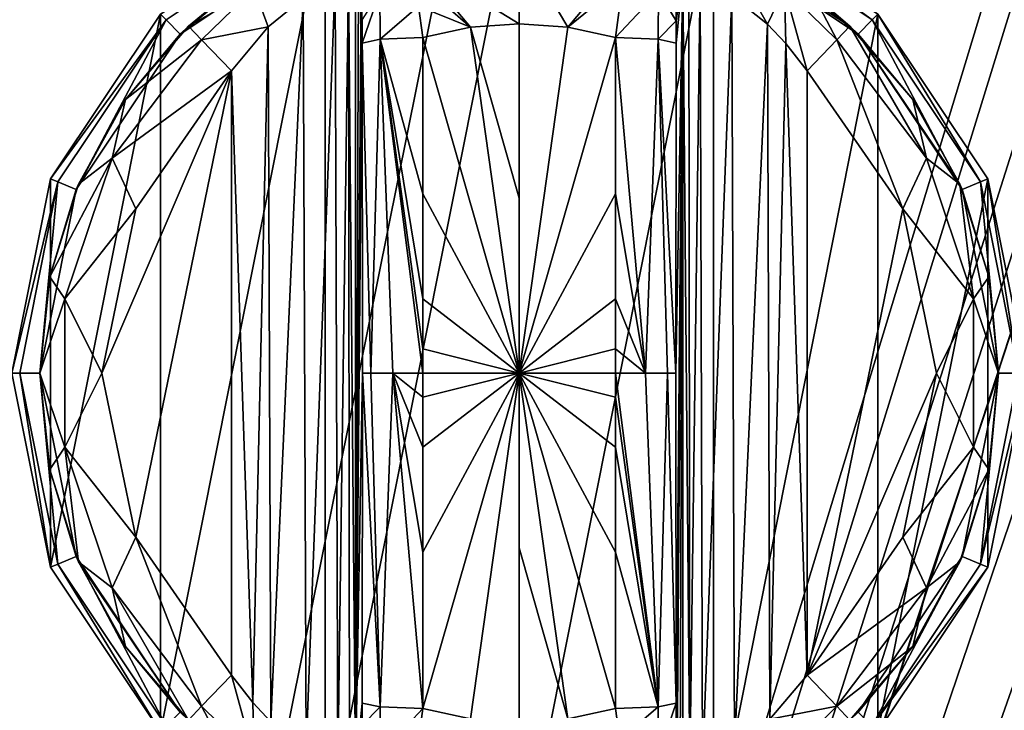
# Model space of a CAD drawing. Units: millimetres. Extents: x -400 to 400, y -900 to 100.
# Drawn here: x -364 to -317, y -507 to -473 of the extents above; entities that cross this region are included whole.
import ezdxf

# ---------------------------------------------------------------- set-up
doc = ezdxf.new("R2010")
doc.units = ezdxf.units.MM
doc.header["$LTSCALE"] = 52.148148
for name, color, linetype in [('147', 7, 'CONTINUOUS'), ('50', 7, 'CONTINUOUS'), ('780', 7, 'CONTINUOUS'), ('781', 7, 'CONTINUOUS'), ('782', 7, 'CONTINUOUS'), ('783', 7, 'CONTINUOUS'), ('784', 7, 'CONTINUOUS'), ('785', 7, 'CONTINUOUS'), ('786', 7, 'CONTINUOUS'), ('787', 7, 'CONTINUOUS'), ('788', 7, 'CONTINUOUS'), ('789', 7, 'CONTINUOUS'), ('790', 7, 'CONTINUOUS'), ('791', 7, 'CONTINUOUS'), ('792', 7, 'CONTINUOUS'), ('793', 7, 'CONTINUOUS'), ('794', 7, 'CONTINUOUS'), ('796', 7, 'CONTINUOUS'), ('797', 7, 'CONTINUOUS'), ('798', 7, 'CONTINUOUS'), ('800', 7, 'CONTINUOUS'), ('801', 7, 'CONTINUOUS'), ('802', 7, 'CONTINUOUS'), ('803', 7, 'CONTINUOUS'), ('805', 7, 'CONTINUOUS'), ('806', 7, 'CONTINUOUS'), ('807', 7, 'CONTINUOUS'), ('809', 7, 'CONTINUOUS'), ('810', 7, 'CONTINUOUS')]:
    doc.layers.add(name, color=color, linetype=linetype)

msp = doc.modelspace()

# ---------------------------------------------------------------- linework, layer by layer
at = {"layer": '147', "color": 253, "linetype": 'Continuous', "true_color": 0xa2afbf}
for points in [[(-257, -40, -43), (-398, -40, -43), (-398, -740, -43), (-257, -40, -43)], [(-257, -40, -43), (-398, -740, -43), (-257, -300, -43), (-257, -40, -43)], [(-255, -300, -43), (-398, -740, -43), (-257, -480, -43), (-255, -300, -43)], [(-398, -740, -43), (-255, -300, -43), (-257, -300, -43), (-398, -740, -43)], [(-398, -740, -43), (-257, -740, -43), (-257, -480, -43), (-398, -740, -43)]]:
    msp.add_3dface(points, dxfattribs=at)
at = {"layer": '50', "color": 253, "linetype": 'Continuous', "true_color": 0xa2afbf}
for points in [[(-398, -40, -649), (-340, -40, -649), (-399, -741, -649), (-398, -40, -649)], [(-399, -741, -649), (-340, -40, -649), (-340, -120, -649), (-399, -741, -649)], [(-399, -741, -649), (-340, -120, -649), (-314.5, -462.5, -649), (-399, -741, -649)], [(-52.5, -523, -649), (-399, -741, -649), (-52.5, -315, -649), (-52.5, -523, -649)], [(-52.5, -315, -649), (-399, -741, -649), (-294.992, -465.597, -649), (-52.5, -315, -649)], [(-399, -741, -649), (-314.5, -462.5, -649), (-314.008, -465.597, -649), (-399, -741, -649)], [(-294.992, -465.597, -649), (-399, -741, -649), (-296.415, -468.383, -649), (-294.992, -465.597, -649)], [(-312.585, -468.383, -649), (-399, -741, -649), (-314.008, -465.597, -649), (-312.585, -468.383, -649)], [(-296.415, -468.383, -649), (-399, -741, -649), (-298.628, -470.592, -649), (-296.415, -468.383, -649)], [(-310.372, -470.592, -649), (-399, -741, -649), (-312.585, -468.383, -649), (-310.372, -470.592, -649)], [(-298.628, -470.592, -649), (-399, -741, -649), (-301.414, -472.009, -649), (-298.628, -470.592, -649)], [(-307.586, -472.009, -649), (-399, -741, -649), (-310.372, -470.592, -649), (-307.586, -472.009, -649)], [(-301.414, -472.009, -649), (-399, -741, -649), (-304.5, -472.497, -649), (-301.414, -472.009, -649)], [(-304.5, -472.497, -649), (-399, -741, -649), (-307.586, -472.009, -649), (-304.5, -472.497, -649)]]:
    msp.add_3dface(points, dxfattribs=at)
at = {"layer": '780', "color": 18, "linetype": 'Continuous', "true_color": 0x0d0000}
for points in [[(-349.376, -467.865, -36.5), (-340, -466, -36.5), (-349.376, -513.135, -36.5), (-349.376, -467.865, -36.5)], [(-349.376, -513.135, -36.5), (-340, -466, -36.5), (-340, -515, -36.5), (-349.376, -513.135, -36.5)], [(-340, -515, -36.5), (-340, -466, -36.5), (-330.624, -467.865, -36.5), (-340, -515, -36.5)], [(-357.324, -473.176, -36.5), (-349.376, -467.865, -36.5), (-357.324, -507.824, -36.5), (-357.324, -473.176, -36.5)], [(-357.324, -507.824, -36.5), (-349.376, -467.865, -36.5), (-349.376, -513.135, -36.5), (-357.324, -507.824, -36.5)], [(-330.624, -513.135, -36.5), (-340, -515, -36.5), (-330.624, -467.865, -36.5), (-330.624, -513.135, -36.5)], [(-322.676, -473.176, -36.5), (-330.624, -513.135, -36.5), (-330.624, -467.865, -36.5), (-322.676, -473.176, -36.5)], [(-362.635, -481.124, -36.5), (-357.324, -473.176, -36.5), (-362.635, -499.876, -36.5), (-362.635, -481.124, -36.5)], [(-362.635, -499.876, -36.5), (-357.324, -473.176, -36.5), (-357.324, -507.824, -36.5), (-362.635, -499.876, -36.5)], [(-322.676, -507.824, -36.5), (-330.624, -513.135, -36.5), (-322.676, -473.176, -36.5), (-322.676, -507.824, -36.5)], [(-317.365, -481.124, -36.5), (-322.676, -507.824, -36.5), (-322.676, -473.176, -36.5), (-317.365, -481.124, -36.5)], [(-364.5, -490.5, -36.5), (-362.635, -481.124, -36.5), (-362.635, -499.876, -36.5), (-364.5, -490.5, -36.5)], [(-317.365, -499.876, -36.5), (-322.676, -507.824, -36.5), (-317.365, -481.124, -36.5), (-317.365, -499.876, -36.5)], [(-315.5, -490.5, -36.5), (-317.365, -499.876, -36.5), (-317.365, -481.124, -36.5), (-315.5, -490.5, -36.5)]]:
    msp.add_3dface(points, dxfattribs=at)
at = {"layer": '781', "color": 18, "linetype": 'Continuous', "true_color": 0x0d0000}
for points in [[(-349.229, -468.22, -25.5), (-357.324, -473.176, -36.5), (-357.052, -473.448, -25.5), (-349.229, -468.22, -25.5)], [(-357.324, -473.176, -36.5), (-362.635, -481.124, -36.5), (-357.052, -473.448, -25.5), (-357.324, -473.176, -36.5)], [(-357.052, -473.448, -25.5), (-362.635, -481.124, -36.5), (-362.28, -481.271, -25.5), (-357.052, -473.448, -25.5)], [(-362.635, -481.124, -36.5), (-364.5, -490.5, -36.5), (-362.28, -481.271, -25.5), (-362.635, -481.124, -36.5)], [(-362.28, -481.271, -25.5), (-364.5, -490.5, -36.5), (-364.116, -490.5, -25.5), (-362.28, -481.271, -25.5)], [(-364.5, -490.5, -36.5), (-362.635, -499.876, -36.5), (-364.116, -490.5, -25.5), (-364.5, -490.5, -36.5)], [(-364.116, -490.5, -25.5), (-362.635, -499.876, -36.5), (-362.28, -499.729, -25.5), (-364.116, -490.5, -25.5)], [(-362.635, -499.876, -36.5), (-357.324, -507.824, -36.5), (-362.28, -499.729, -25.5), (-362.635, -499.876, -36.5)], [(-362.28, -499.729, -25.5), (-357.324, -507.824, -36.5), (-357.052, -507.552, -25.5), (-362.28, -499.729, -25.5)]]:
    msp.add_3dface(points, dxfattribs=at)
at = {"layer": '782', "color": 18, "linetype": 'Continuous', "true_color": 0x0d0000}
for points in [[(-349.229, -468.22, -25.5), (-357.052, -473.448, -25.5), (-356.37, -474.13, -25.5), (-349.229, -468.22, -25.5)], [(-348.859, -469.112, -25.5), (-349.229, -468.22, -25.5), (-356.37, -474.13, -25.5), (-348.859, -469.112, -25.5)], [(-331.141, -469.112, -25.5), (-323.63, -474.13, -25.5), (-330.771, -468.22, -25.5), (-331.141, -469.112, -25.5)], [(-330.771, -468.22, -25.5), (-323.63, -474.13, -25.5), (-322.948, -473.448, -25.5), (-330.771, -468.22, -25.5)], [(-357.052, -473.448, -25.5), (-362.28, -481.271, -25.5), (-361.388, -481.641, -25.5), (-357.052, -473.448, -25.5)], [(-356.37, -474.13, -25.5), (-357.052, -473.448, -25.5), (-361.388, -481.641, -25.5), (-356.37, -474.13, -25.5)], [(-323.63, -474.13, -25.5), (-318.612, -481.641, -25.5), (-322.948, -473.448, -25.5), (-323.63, -474.13, -25.5)], [(-322.948, -473.448, -25.5), (-318.612, -481.641, -25.5), (-317.72, -481.271, -25.5), (-322.948, -473.448, -25.5)], [(-362.28, -481.271, -25.5), (-364.116, -490.5, -25.5), (-363.15, -490.5, -25.5), (-362.28, -481.271, -25.5)], [(-361.388, -481.641, -25.5), (-362.28, -481.271, -25.5), (-363.15, -490.5, -25.5), (-361.388, -481.641, -25.5)], [(-318.612, -481.641, -25.5), (-316.85, -490.5, -25.5), (-317.72, -481.271, -25.5), (-318.612, -481.641, -25.5)], [(-317.72, -481.271, -25.5), (-316.85, -490.5, -25.5), (-315.884, -490.5, -25.5), (-317.72, -481.271, -25.5)], [(-364.116, -490.5, -25.5), (-362.28, -499.729, -25.5), (-363.15, -490.5, -25.5), (-364.116, -490.5, -25.5)], [(-363.15, -490.5, -25.5), (-362.28, -499.729, -25.5), (-361.388, -499.359, -25.5), (-363.15, -490.5, -25.5)], [(-316.85, -490.5, -25.5), (-318.612, -499.359, -25.5), (-317.72, -499.729, -25.5), (-316.85, -490.5, -25.5)], [(-315.884, -490.5, -25.5), (-316.85, -490.5, -25.5), (-317.72, -499.729, -25.5), (-315.884, -490.5, -25.5)], [(-362.28, -499.729, -25.5), (-357.052, -507.552, -25.5), (-361.388, -499.359, -25.5), (-362.28, -499.729, -25.5)], [(-361.388, -499.359, -25.5), (-357.052, -507.552, -25.5), (-356.37, -506.87, -25.5), (-361.388, -499.359, -25.5)], [(-318.612, -499.359, -25.5), (-323.63, -506.87, -25.5), (-322.948, -507.552, -25.5), (-318.612, -499.359, -25.5)], [(-317.72, -499.729, -25.5), (-318.612, -499.359, -25.5), (-322.948, -507.552, -25.5), (-317.72, -499.729, -25.5)]]:
    msp.add_3dface(points, dxfattribs=at)
at = {"layer": '783', "color": 18, "linetype": 'Continuous', "true_color": 0x0d0000}
for points in [[(-348.859, -469.112, -25.5), (-356.37, -474.13, -25.5), (-353.457, -471.679, -25.126), (-348.859, -469.112, -25.5)], [(-353.457, -471.679, -25.126), (-356.37, -474.13, -25.5), (-355.968, -473.744, -25.395), (-353.457, -471.679, -25.126)], [(-355.968, -473.744, -25.395), (-356.37, -474.13, -25.5), (-359.01, -477.295, -25.395), (-355.968, -473.744, -25.395)], [(-356.37, -474.13, -25.5), (-361.388, -481.641, -25.5), (-359.01, -477.295, -25.395), (-356.37, -474.13, -25.5)], [(-359.01, -477.295, -25.395), (-361.388, -481.641, -25.5), (-361.276, -481.386, -25.395), (-359.01, -477.295, -25.395)], [(-361.388, -481.641, -25.5), (-363.15, -490.5, -25.5), (-362.674, -485.848, -25.395), (-361.388, -481.641, -25.5)], [(-361.276, -481.386, -25.395), (-361.388, -481.641, -25.5), (-362.674, -485.848, -25.395), (-361.276, -481.386, -25.395)], [(-362.674, -485.848, -25.395), (-363.15, -490.5, -25.5), (-363.146, -490.5, -25.395), (-362.674, -485.848, -25.395)], [(-363.15, -490.5, -25.5), (-361.388, -499.359, -25.5), (-363.146, -490.5, -25.395), (-363.15, -490.5, -25.5)], [(-363.146, -490.5, -25.395), (-361.388, -499.359, -25.5), (-362.674, -495.152, -25.395), (-363.146, -490.5, -25.395)], [(-362.674, -495.152, -25.395), (-361.388, -499.359, -25.5), (-361.276, -499.614, -25.395), (-362.674, -495.152, -25.395)], [(-361.388, -499.359, -25.5), (-356.37, -506.87, -25.5), (-361.276, -499.614, -25.395), (-361.388, -499.359, -25.5)], [(-361.276, -499.614, -25.395), (-356.37, -506.87, -25.5), (-359.01, -503.705, -25.395), (-361.276, -499.614, -25.395)], [(-359.01, -503.705, -25.395), (-356.37, -506.87, -25.5), (-355.968, -507.256, -25.395), (-359.01, -503.705, -25.395)]]:
    msp.add_3dface(points, dxfattribs=at)
at = {"layer": '784', "color": 18, "linetype": 'Continuous', "true_color": 0x0d0000}
for points in [[(-340, -469.834, 2.851), (-345.14, -470.48, 2.847), (-340, -473.638, 4.708), (-340, -469.834, 2.851)], [(-334.86, -470.485, 2.852), (-340, -469.834, 2.851), (-337.648, -473.803, 4.708), (-334.86, -470.485, 2.852)], [(-337.648, -473.803, 4.708), (-340, -469.834, 2.851), (-340, -473.638, 4.708), (-337.648, -473.803, 4.708)], [(-345.14, -470.48, 2.847), (-345.021, -471.47, 3.691), (-342.352, -473.803, 4.708), (-345.14, -470.48, 2.847)], [(-340, -473.638, 4.708), (-345.14, -470.48, 2.847), (-342.352, -473.803, 4.708), (-340, -473.638, 4.708)], [(-334.998, -471.623, 3.792), (-334.86, -470.485, 2.852), (-337.648, -473.803, 4.708), (-334.998, -471.623, 3.792)], [(-342.352, -473.803, 4.708), (-345.021, -471.47, 3.691), (-344.857, -472.789, 4.368), (-342.352, -473.803, 4.708)], [(-335.342, -474.294, 4.708), (-334.998, -471.623, 3.792), (-337.648, -473.803, 4.708), (-335.342, -474.294, 4.708)], [(-344.658, -474.294, 4.708), (-342.352, -473.803, 4.708), (-344.857, -472.789, 4.368), (-344.658, -474.294, 4.708)], [(-342.352, -507.197, 4.708), (-344.658, -506.706, 4.708), (-345.002, -509.377, 3.792), (-342.352, -507.197, 4.708)], [(-335.342, -506.706, 4.708), (-337.648, -507.197, 4.708), (-335.143, -508.211, 4.368), (-335.342, -506.706, 4.708)]]:
    msp.add_3dface(points, dxfattribs=at)
at = {"layer": '785', "color": 18, "linetype": 'Continuous', "true_color": 0x0d0000}
for points in [[(-342.352, -473.803, 4.708), (-344.658, -474.294, 4.708), (-340, -490.5, 5.5), (-342.352, -473.803, 4.708)], [(-340, -473.638, 4.708), (-342.352, -473.803, 4.708), (-340, -482.06, 5.302), (-340, -473.638, 4.708)], [(-340, -482.06, 5.302), (-342.352, -473.803, 4.708), (-340, -490.5, 5.5), (-340, -482.06, 5.302)], [(-340, -490.5, 5.5), (-344.658, -474.294, 4.708), (-344.649, -481.843, 5.232), (-340, -490.5, 5.5)], [(-344.646, -486.925, 5.405), (-340, -490.5, 5.5), (-344.649, -481.843, 5.232), (-344.646, -486.925, 5.405)], [(-344.646, -489.332, 5.436), (-340, -490.5, 5.5), (-344.646, -486.925, 5.405), (-344.646, -489.332, 5.436)], [(-344.646, -490.5, 5.44), (-340, -490.5, 5.5), (-344.646, -489.332, 5.436), (-344.646, -490.5, 5.44)], [(-344.658, -506.706, 4.708), (-342.352, -507.197, 4.708), (-340, -490.5, 5.5), (-344.658, -506.706, 4.708)], [(-344.658, -506.706, 4.708), (-340, -490.5, 5.5), (-344.649, -499.157, 5.232), (-344.658, -506.706, 4.708)], [(-344.649, -499.157, 5.232), (-340, -490.5, 5.5), (-344.646, -494.075, 5.405), (-344.649, -499.157, 5.232)], [(-344.646, -494.075, 5.405), (-340, -490.5, 5.5), (-344.646, -491.668, 5.436), (-344.646, -494.075, 5.405)], [(-344.646, -491.668, 5.436), (-340, -490.5, 5.5), (-344.646, -490.5, 5.44), (-344.646, -491.668, 5.436)], [(-342.352, -507.197, 4.708), (-340, -507.362, 4.708), (-340, -490.5, 5.5), (-342.352, -507.197, 4.708)], [(-340, -490.5, 5.5), (-340, -507.362, 4.708), (-340, -498.94, 5.302), (-340, -490.5, 5.5)]]:
    msp.add_3dface(points, dxfattribs=at)
at = {"layer": '786', "color": 18, "linetype": 'Continuous', "true_color": 0x0d0000}
for points in [[(-330.624, -467.865, -36.5), (-330.771, -468.22, -25.5), (-322.948, -473.448, -25.5), (-330.624, -467.865, -36.5)], [(-322.676, -473.176, -36.5), (-330.624, -467.865, -36.5), (-322.948, -473.448, -25.5), (-322.676, -473.176, -36.5)], [(-322.676, -473.176, -36.5), (-322.948, -473.448, -25.5), (-317.72, -481.271, -25.5), (-322.676, -473.176, -36.5)], [(-317.365, -481.124, -36.5), (-322.676, -473.176, -36.5), (-317.72, -481.271, -25.5), (-317.365, -481.124, -36.5)], [(-317.365, -481.124, -36.5), (-317.72, -481.271, -25.5), (-315.884, -490.5, -25.5), (-317.365, -481.124, -36.5)], [(-315.5, -490.5, -36.5), (-317.365, -481.124, -36.5), (-315.884, -490.5, -25.5), (-315.5, -490.5, -36.5)], [(-317.365, -499.876, -36.5), (-315.5, -490.5, -36.5), (-317.72, -499.729, -25.5), (-317.365, -499.876, -36.5)], [(-315.5, -490.5, -36.5), (-315.884, -490.5, -25.5), (-317.72, -499.729, -25.5), (-315.5, -490.5, -36.5)], [(-317.365, -499.876, -36.5), (-317.72, -499.729, -25.5), (-322.948, -507.552, -25.5), (-317.365, -499.876, -36.5)], [(-322.676, -507.824, -36.5), (-317.365, -499.876, -36.5), (-322.948, -507.552, -25.5), (-322.676, -507.824, -36.5)]]:
    msp.add_3dface(points, dxfattribs=at)
at = {"layer": '787', "color": 18, "linetype": 'Continuous', "true_color": 0x0d0000}
for points in [[(-323.63, -474.13, -25.5), (-331.141, -469.112, -25.5), (-324.032, -473.744, -25.395), (-323.63, -474.13, -25.5)], [(-324.032, -473.744, -25.395), (-331.141, -469.112, -25.5), (-325.81, -472.22, -25.261), (-324.032, -473.744, -25.395)], [(-320.99, -477.295, -25.395), (-323.63, -474.13, -25.5), (-324.032, -473.744, -25.395), (-320.99, -477.295, -25.395)], [(-318.612, -481.641, -25.5), (-323.63, -474.13, -25.5), (-318.724, -481.386, -25.395), (-318.612, -481.641, -25.5)], [(-318.724, -481.386, -25.395), (-323.63, -474.13, -25.5), (-320.99, -477.295, -25.395), (-318.724, -481.386, -25.395)], [(-317.326, -485.848, -25.395), (-318.612, -481.641, -25.5), (-318.724, -481.386, -25.395), (-317.326, -485.848, -25.395)], [(-316.85, -490.5, -25.5), (-318.612, -481.641, -25.5), (-316.854, -490.5, -25.395), (-316.85, -490.5, -25.5)], [(-316.854, -490.5, -25.395), (-318.612, -481.641, -25.5), (-317.326, -485.848, -25.395), (-316.854, -490.5, -25.395)], [(-318.612, -499.359, -25.5), (-316.85, -490.5, -25.5), (-317.326, -495.152, -25.395), (-318.612, -499.359, -25.5)], [(-317.326, -495.152, -25.395), (-316.85, -490.5, -25.5), (-316.854, -490.5, -25.395), (-317.326, -495.152, -25.395)], [(-318.724, -499.614, -25.395), (-318.612, -499.359, -25.5), (-317.326, -495.152, -25.395), (-318.724, -499.614, -25.395)], [(-323.63, -506.87, -25.5), (-318.612, -499.359, -25.5), (-320.99, -503.705, -25.395), (-323.63, -506.87, -25.5)], [(-320.99, -503.705, -25.395), (-318.612, -499.359, -25.5), (-318.724, -499.614, -25.395), (-320.99, -503.705, -25.395)], [(-324.032, -507.256, -25.395), (-323.63, -506.87, -25.5), (-320.99, -503.705, -25.395), (-324.032, -507.256, -25.395)]]:
    msp.add_3dface(points, dxfattribs=at)
at = {"layer": '788', "color": 18, "linetype": 'Continuous', "true_color": 0x0d0000}
for points in [[(-337.648, -473.803, 4.708), (-340, -473.638, 4.708), (-340, -490.5, 5.5), (-337.648, -473.803, 4.708)], [(-340, -473.638, 4.708), (-340, -482.06, 5.302), (-340, -490.5, 5.5), (-340, -473.638, 4.708)], [(-335.342, -474.294, 4.708), (-337.648, -473.803, 4.708), (-340, -490.5, 5.5), (-335.342, -474.294, 4.708)], [(-335.342, -474.294, 4.708), (-340, -490.5, 5.5), (-335.351, -481.843, 5.232), (-335.342, -474.294, 4.708)], [(-335.351, -481.843, 5.232), (-340, -490.5, 5.5), (-335.354, -486.925, 5.405), (-335.351, -481.843, 5.232)], [(-335.354, -486.925, 5.405), (-340, -490.5, 5.5), (-335.354, -489.332, 5.436), (-335.354, -486.925, 5.405)], [(-335.354, -489.332, 5.436), (-340, -490.5, 5.5), (-335.354, -490.5, 5.44), (-335.354, -489.332, 5.436)], [(-337.648, -507.197, 4.708), (-335.342, -506.706, 4.708), (-340, -490.5, 5.5), (-337.648, -507.197, 4.708)], [(-337.648, -507.197, 4.708), (-340, -490.5, 5.5), (-340, -498.94, 5.302), (-337.648, -507.197, 4.708)], [(-340, -490.5, 5.5), (-335.342, -506.706, 4.708), (-335.351, -499.157, 5.232), (-340, -490.5, 5.5)], [(-335.354, -490.5, 5.44), (-340, -490.5, 5.5), (-335.354, -491.668, 5.436), (-335.354, -490.5, 5.44)], [(-335.354, -491.668, 5.436), (-340, -490.5, 5.5), (-335.354, -494.075, 5.405), (-335.354, -491.668, 5.436)], [(-335.354, -494.075, 5.405), (-340, -490.5, 5.5), (-335.351, -499.157, 5.232), (-335.354, -494.075, 5.405)], [(-340, -507.362, 4.708), (-337.648, -507.197, 4.708), (-340, -498.94, 5.302), (-340, -507.362, 4.708)]]:
    msp.add_3dface(points, dxfattribs=at)
at = {"layer": '789', "color": 18, "linetype": 'Continuous', "true_color": 0x0d0000}
for points in [[(-321.48, -482.566, -22.5), (-326.1, -475.914, -22.5), (-326.1, -505.086, -22.5), (-321.48, -482.566, -22.5)], [(-319.852, -490.5, -22.5), (-321.48, -482.566, -22.5), (-326.1, -505.086, -22.5), (-319.852, -490.5, -22.5)], [(-321.48, -498.434, -22.5), (-319.852, -490.5, -22.5), (-326.1, -505.086, -22.5), (-321.48, -498.434, -22.5)]]:
    msp.add_3dface(points, dxfattribs=at)
at = {"layer": '790', "color": 18, "linetype": 'Continuous', "true_color": 0x0d0000}
for points in [[(-331.811, -471.296, -18.34), (-332.099, -471.276, -16.605), (-331.762, -509.691, -18.485), (-331.811, -471.296, -18.34)], [(-331.762, -509.691, -18.485), (-332.099, -471.276, -16.605), (-332.099, -509.724, -16.605), (-331.762, -509.691, -18.485)], [(-331.264, -471.477, -19.556), (-331.811, -471.296, -18.34), (-331.762, -509.691, -18.485), (-331.264, -471.477, -19.556)], [(-331.142, -509.474, -19.753), (-331.264, -471.477, -19.556), (-331.762, -509.691, -18.485), (-331.142, -509.474, -19.753)], [(-329.738, -472.277, -21.271), (-331.264, -471.477, -19.556), (-331.142, -509.474, -19.753), (-329.738, -472.277, -21.271)], [(-329.603, -508.633, -21.372), (-329.738, -472.277, -21.271), (-331.142, -509.474, -19.753), (-329.603, -508.633, -21.372)], [(-328.014, -473.658, -22.187), (-329.738, -472.277, -21.271), (-329.603, -508.633, -21.372), (-328.014, -473.658, -22.187)], [(-327.89, -507.221, -22.227), (-328.014, -473.658, -22.187), (-329.603, -508.633, -21.372), (-327.89, -507.221, -22.227)], [(-327.132, -474.588, -22.411), (-328.014, -473.658, -22.187), (-327.89, -507.221, -22.227), (-327.132, -474.588, -22.411)], [(-326.1, -505.086, -22.5), (-327.132, -474.588, -22.411), (-327.89, -507.221, -22.227), (-326.1, -505.086, -22.5)], [(-326.1, -505.086, -22.5), (-326.1, -475.914, -22.5), (-327.132, -474.588, -22.411), (-326.1, -505.086, -22.5)]]:
    msp.add_3dface(points, dxfattribs=at)
at = {"layer": '791', "color": 18, "linetype": 'Continuous', "true_color": 0x0d0000}
for points in [[(-332.42, -506.436, 1.774), (-332.099, -471.276, -16.605), (-332.432, -490.5, 2.493), (-332.42, -506.436, 1.774)], [(-332.432, -490.5, 2.493), (-332.099, -471.276, -16.605), (-332.42, -474.564, 1.774), (-332.432, -490.5, 2.493)], [(-332.099, -471.276, -16.605), (-332.42, -506.436, 1.774), (-332.414, -507.572, 1.452), (-332.099, -471.276, -16.605)], [(-332.42, -474.564, 1.774), (-332.099, -471.276, -16.605), (-332.415, -473.498, 1.486), (-332.42, -474.564, 1.774)], [(-332.415, -473.498, 1.486), (-332.099, -471.276, -16.605), (-332.404, -472.628, 0.876), (-332.415, -473.498, 1.486)], [(-332.403, -508.44, 0.806), (-332.099, -471.276, -16.605), (-332.414, -507.572, 1.452), (-332.403, -508.44, 0.806)], [(-332.388, -509.009, -0.074), (-332.099, -471.276, -16.605), (-332.403, -508.44, 0.806), (-332.388, -509.009, -0.074)], [(-332.37, -509.234, -1.108), (-332.099, -471.276, -16.605), (-332.388, -509.009, -0.074), (-332.37, -509.234, -1.108)], [(-332.234, -509.48, -8.88), (-332.099, -471.276, -16.605), (-332.37, -509.234, -1.108), (-332.234, -509.48, -8.88)], [(-332.099, -509.724, -16.605), (-332.099, -471.276, -16.605), (-332.234, -509.48, -8.88), (-332.099, -509.724, -16.605)]]:
    msp.add_3dface(points, dxfattribs=at)
at = {"layer": '792', "color": 18, "linetype": 'Continuous', "true_color": 0x0d0000}
for points in [[(-347.766, -471.52, -8.88), (-347.901, -471.276, -16.605), (-347.901, -509.724, -16.605), (-347.766, -471.52, -8.88)], [(-347.63, -471.766, -1.108), (-347.766, -471.52, -8.88), (-347.901, -509.724, -16.605), (-347.63, -471.766, -1.108)], [(-347.612, -471.991, -0.074), (-347.63, -471.766, -1.108), (-347.901, -509.724, -16.605), (-347.612, -471.991, -0.074)], [(-347.597, -472.56, 0.806), (-347.612, -471.991, -0.074), (-347.901, -509.724, -16.605), (-347.597, -472.56, 0.806)], [(-347.586, -473.428, 1.452), (-347.597, -472.56, 0.806), (-347.901, -509.724, -16.605), (-347.586, -473.428, 1.452)], [(-347.58, -474.564, 1.774), (-347.586, -473.428, 1.452), (-347.901, -509.724, -16.605), (-347.58, -474.564, 1.774)], [(-347.568, -490.5, 2.493), (-347.58, -474.564, 1.774), (-347.901, -509.724, -16.605), (-347.568, -490.5, 2.493)], [(-347.58, -506.436, 1.774), (-347.568, -490.5, 2.493), (-347.901, -509.724, -16.605), (-347.58, -506.436, 1.774)], [(-347.585, -507.502, 1.486), (-347.58, -506.436, 1.774), (-347.901, -509.724, -16.605), (-347.585, -507.502, 1.486)]]:
    msp.add_3dface(points, dxfattribs=at)
at = {"layer": '793', "color": 18, "linetype": 'Continuous', "true_color": 0x0d0000}
for points in [[(-350.435, -472.392, -21.398), (-350.294, -508.702, -21.296), (-348.884, -471.537, -19.793), (-350.435, -472.392, -21.398)], [(-350.294, -508.702, -21.296), (-348.765, -509.512, -19.604), (-348.884, -471.537, -19.793), (-350.294, -508.702, -21.296)], [(-348.884, -471.537, -19.793), (-348.765, -509.512, -19.604), (-348.244, -471.311, -18.504), (-348.884, -471.537, -19.793)], [(-348.765, -509.512, -19.604), (-348.201, -509.701, -18.375), (-348.244, -471.311, -18.504), (-348.765, -509.512, -19.604)], [(-347.901, -509.724, -16.605), (-347.901, -471.276, -16.605), (-348.244, -471.311, -18.504), (-347.901, -509.724, -16.605)], [(-348.201, -509.701, -18.375), (-347.901, -509.724, -16.605), (-348.244, -471.311, -18.504), (-348.201, -509.701, -18.375)], [(-352.12, -473.789, -22.23), (-351.989, -507.339, -22.188), (-350.435, -472.392, -21.398), (-352.12, -473.789, -22.23)], [(-351.989, -507.339, -22.188), (-350.294, -508.702, -21.296), (-350.435, -472.392, -21.398), (-351.989, -507.339, -22.188)], [(-353.9, -475.914, -22.5), (-352.863, -506.418, -22.41), (-352.12, -473.789, -22.23), (-353.9, -475.914, -22.5)], [(-352.863, -506.418, -22.41), (-351.989, -507.339, -22.188), (-352.12, -473.789, -22.23), (-352.863, -506.418, -22.41)], [(-353.9, -505.086, -22.5), (-352.863, -506.418, -22.41), (-353.9, -475.914, -22.5), (-353.9, -505.086, -22.5)]]:
    msp.add_3dface(points, dxfattribs=at)
at = {"layer": '794', "color": 18, "linetype": 'Continuous', "true_color": 0x0d0000}
for points in [[(-358.52, -498.434, -22.5), (-353.9, -475.914, -22.5), (-360.148, -490.5, -22.5), (-358.52, -498.434, -22.5)], [(-360.148, -490.5, -22.5), (-353.9, -475.914, -22.5), (-358.52, -482.566, -22.5), (-360.148, -490.5, -22.5)], [(-353.9, -505.086, -22.5), (-353.9, -475.914, -22.5), (-358.52, -498.434, -22.5), (-353.9, -505.086, -22.5)]]:
    msp.add_3dface(points, dxfattribs=at)
at = {"layer": '796', "color": 18, "linetype": 'Continuous', "true_color": 0x0d0000}
for points in [[(-347.58, -506.436, 1.774), (-347.585, -507.502, 1.486), (-346.711, -506.623, 3.826), (-347.58, -506.436, 1.774)], [(-346.711, -506.623, 3.826), (-347.585, -507.502, 1.486), (-346.724, -508.919, 3.059), (-346.711, -506.623, 3.826)], [(-344.658, -506.706, 4.708), (-346.711, -506.623, 3.826), (-346.724, -508.919, 3.059), (-344.658, -506.706, 4.708)], [(-345.002, -509.377, 3.792), (-344.658, -506.706, 4.708), (-346.724, -508.919, 3.059), (-345.002, -509.377, 3.792)]]:
    msp.add_3dface(points, dxfattribs=at)
at = {"layer": '797', "color": 18, "linetype": 'Continuous', "true_color": 0x0d0000}
for points in [[(-346.711, -474.377, 3.826), (-347.58, -474.564, 1.774), (-347.162, -490.5, 3.949), (-346.711, -474.377, 3.826)], [(-346.098, -490.5, 5.022), (-346.711, -474.377, 3.826), (-347.162, -490.5, 3.949), (-346.098, -490.5, 5.022)], [(-344.649, -481.843, 5.232), (-344.658, -474.294, 4.708), (-346.711, -474.377, 3.826), (-344.649, -481.843, 5.232)], [(-344.646, -490.5, 5.44), (-344.646, -489.332, 5.436), (-346.711, -474.377, 3.826), (-344.646, -490.5, 5.44)], [(-344.646, -490.5, 5.44), (-346.711, -474.377, 3.826), (-346.098, -490.5, 5.022), (-344.646, -490.5, 5.44)], [(-344.646, -489.332, 5.436), (-344.646, -486.925, 5.405), (-346.711, -474.377, 3.826), (-344.646, -489.332, 5.436)], [(-344.646, -486.925, 5.405), (-344.649, -481.843, 5.232), (-346.711, -474.377, 3.826), (-344.646, -486.925, 5.405)], [(-347.58, -474.564, 1.774), (-347.568, -490.5, 2.493), (-347.162, -490.5, 3.949), (-347.58, -474.564, 1.774)], [(-347.568, -490.5, 2.493), (-347.58, -506.436, 1.774), (-346.711, -506.623, 3.826), (-347.568, -490.5, 2.493)], [(-347.162, -490.5, 3.949), (-347.568, -490.5, 2.493), (-346.711, -506.623, 3.826), (-347.162, -490.5, 3.949)], [(-346.098, -490.5, 5.022), (-347.162, -490.5, 3.949), (-346.711, -506.623, 3.826), (-346.098, -490.5, 5.022)], [(-344.658, -506.706, 4.708), (-346.098, -490.5, 5.022), (-346.711, -506.623, 3.826), (-344.658, -506.706, 4.708)], [(-344.658, -506.706, 4.708), (-344.649, -499.157, 5.232), (-346.098, -490.5, 5.022), (-344.658, -506.706, 4.708)], [(-344.649, -499.157, 5.232), (-344.646, -494.075, 5.405), (-346.098, -490.5, 5.022), (-344.649, -499.157, 5.232)], [(-344.646, -494.075, 5.405), (-344.646, -491.668, 5.436), (-346.098, -490.5, 5.022), (-344.646, -494.075, 5.405)], [(-344.646, -491.668, 5.436), (-344.646, -490.5, 5.44), (-346.098, -490.5, 5.022), (-344.646, -491.668, 5.436)]]:
    msp.add_3dface(points, dxfattribs=at)
at = {"layer": '798', "color": 18, "linetype": 'Continuous', "true_color": 0x0d0000}
for points in [[(-347.586, -473.428, 1.452), (-347.58, -474.564, 1.774), (-346.724, -472.08, 3.059), (-347.586, -473.428, 1.452)], [(-347.58, -474.564, 1.774), (-346.711, -474.377, 3.826), (-346.724, -472.08, 3.059), (-347.58, -474.564, 1.774)], [(-346.711, -474.377, 3.826), (-344.857, -472.789, 4.368), (-346.724, -472.08, 3.059), (-346.711, -474.377, 3.826)], [(-344.658, -474.294, 4.708), (-344.857, -472.789, 4.368), (-346.711, -474.377, 3.826), (-344.658, -474.294, 4.708)]]:
    msp.add_3dface(points, dxfattribs=at)
at = {"layer": '800', "color": 18, "linetype": 'Continuous', "true_color": 0x0d0000}
for points in [[(-353.457, -471.679, -25.126), (-355.968, -473.744, -25.395), (-352.804, -471.925, -23.341), (-353.457, -471.679, -25.126)], [(-355.968, -473.744, -25.395), (-355.338, -474.406, -23.342), (-352.804, -471.925, -23.341), (-355.968, -473.744, -25.395)], [(-355.338, -474.406, -23.342), (-352.12, -473.789, -22.23), (-352.804, -471.925, -23.341), (-355.338, -474.406, -23.342)], [(-352.12, -473.789, -22.23), (-350.435, -472.392, -21.398), (-352.804, -471.925, -23.341), (-352.12, -473.789, -22.23)], [(-353.9, -475.914, -22.5), (-352.12, -473.789, -22.23), (-355.338, -474.406, -23.342), (-353.9, -475.914, -22.5)]]:
    msp.add_3dface(points, dxfattribs=at)
at = {"layer": '801', "color": 18, "linetype": 'Continuous', "true_color": 0x0d0000}
for points in [[(-355.968, -473.744, -25.395), (-359.01, -477.295, -25.395), (-355.338, -474.406, -23.342), (-355.968, -473.744, -25.395)], [(-355.338, -474.406, -23.342), (-359.01, -477.295, -25.395), (-359.661, -480.122, -23.342), (-355.338, -474.406, -23.342)], [(-353.9, -475.914, -22.5), (-355.338, -474.406, -23.342), (-359.661, -480.122, -23.342), (-353.9, -475.914, -22.5)], [(-358.52, -482.566, -22.5), (-353.9, -475.914, -22.5), (-359.661, -480.122, -23.342), (-358.52, -482.566, -22.5)], [(-359.01, -477.295, -25.395), (-361.276, -481.386, -25.395), (-359.661, -480.122, -23.342), (-359.01, -477.295, -25.395)], [(-361.276, -481.386, -25.395), (-362.674, -485.848, -25.395), (-359.661, -480.122, -23.342), (-361.276, -481.386, -25.395)], [(-359.661, -480.122, -23.342), (-362.674, -485.848, -25.395), (-361.941, -486.916, -23.342), (-359.661, -480.122, -23.342)], [(-358.52, -482.566, -22.5), (-359.661, -480.122, -23.342), (-361.941, -486.916, -23.342), (-358.52, -482.566, -22.5)], [(-360.148, -490.5, -22.5), (-358.52, -482.566, -22.5), (-361.941, -486.916, -23.342), (-360.148, -490.5, -22.5)], [(-362.674, -485.848, -25.395), (-363.146, -490.5, -25.395), (-361.941, -486.916, -23.342), (-362.674, -485.848, -25.395)], [(-361.941, -486.916, -23.342), (-363.146, -490.5, -25.395), (-361.941, -494.084, -23.342), (-361.941, -486.916, -23.342)], [(-360.148, -490.5, -22.5), (-361.941, -486.916, -23.342), (-361.941, -494.084, -23.342), (-360.148, -490.5, -22.5)], [(-363.146, -490.5, -25.395), (-362.674, -495.152, -25.395), (-361.941, -494.084, -23.342), (-363.146, -490.5, -25.395)], [(-358.52, -498.434, -22.5), (-360.148, -490.5, -22.5), (-361.941, -494.084, -23.342), (-358.52, -498.434, -22.5)], [(-362.674, -495.152, -25.395), (-361.276, -499.614, -25.395), (-361.941, -494.084, -23.342), (-362.674, -495.152, -25.395)], [(-361.941, -494.084, -23.342), (-361.276, -499.614, -25.395), (-359.661, -500.878, -23.342), (-361.941, -494.084, -23.342)], [(-358.52, -498.434, -22.5), (-361.941, -494.084, -23.342), (-359.661, -500.878, -23.342), (-358.52, -498.434, -22.5)], [(-355.338, -506.594, -23.342), (-358.52, -498.434, -22.5), (-359.661, -500.878, -23.342), (-355.338, -506.594, -23.342)], [(-353.9, -505.086, -22.5), (-358.52, -498.434, -22.5), (-355.338, -506.594, -23.342), (-353.9, -505.086, -22.5)], [(-361.276, -499.614, -25.395), (-359.01, -503.705, -25.395), (-359.661, -500.878, -23.342), (-361.276, -499.614, -25.395)], [(-359.01, -503.705, -25.395), (-355.968, -507.256, -25.395), (-359.661, -500.878, -23.342), (-359.01, -503.705, -25.395)], [(-355.968, -507.256, -25.395), (-355.338, -506.594, -23.342), (-359.661, -500.878, -23.342), (-355.968, -507.256, -25.395)]]:
    msp.add_3dface(points, dxfattribs=at)
at = {"layer": '802', "color": 18, "linetype": 'Continuous', "true_color": 0x0d0000}
for points in [[(-353.9, -505.086, -22.5), (-355.338, -506.594, -23.342), (-352.804, -509.075, -23.341), (-353.9, -505.086, -22.5)], [(-352.863, -506.418, -22.41), (-353.9, -505.086, -22.5), (-352.804, -509.075, -23.341), (-352.863, -506.418, -22.41)], [(-355.968, -507.256, -25.395), (-354.181, -508.788, -25.26), (-355.338, -506.594, -23.342), (-355.968, -507.256, -25.395)], [(-355.338, -506.594, -23.342), (-354.181, -508.788, -25.26), (-352.804, -509.075, -23.341), (-355.338, -506.594, -23.342)], [(-351.989, -507.339, -22.188), (-352.863, -506.418, -22.41), (-352.804, -509.075, -23.341), (-351.989, -507.339, -22.188)]]:
    msp.add_3dface(points, dxfattribs=at)
at = {"layer": '803', "color": 18, "linetype": 'Continuous', "true_color": 0x0d0000}
for points in [[(-335.342, -506.706, 4.708), (-335.143, -508.211, 4.368), (-333.289, -506.623, 3.826), (-335.342, -506.706, 4.708)], [(-333.289, -506.623, 3.826), (-335.143, -508.211, 4.368), (-333.276, -508.92, 3.059), (-333.289, -506.623, 3.826)], [(-332.42, -506.436, 1.774), (-333.289, -506.623, 3.826), (-333.276, -508.92, 3.059), (-332.42, -506.436, 1.774)], [(-332.414, -507.572, 1.452), (-332.42, -506.436, 1.774), (-333.276, -508.92, 3.059), (-332.414, -507.572, 1.452)]]:
    msp.add_3dface(points, dxfattribs=at)
at = {"layer": '805', "color": 18, "linetype": 'Continuous', "true_color": 0x0d0000}
for points in [[(-326.1, -505.086, -22.5), (-327.89, -507.221, -22.227), (-324.662, -506.594, -23.342), (-326.1, -505.086, -22.5)], [(-324.662, -506.594, -23.342), (-327.89, -507.221, -22.227), (-327.196, -509.075, -23.341), (-324.662, -506.594, -23.342)], [(-324.032, -507.256, -25.395), (-324.662, -506.594, -23.342), (-327.196, -509.075, -23.341), (-324.032, -507.256, -25.395)]]:
    msp.add_3dface(points, dxfattribs=at)
at = {"layer": '806', "color": 18, "linetype": 'Continuous', "true_color": 0x0d0000}
for points in [[(-324.032, -473.744, -25.395), (-324.662, -474.406, -23.342), (-320.339, -480.122, -23.342), (-324.032, -473.744, -25.395)], [(-320.99, -477.295, -25.395), (-324.032, -473.744, -25.395), (-320.339, -480.122, -23.342), (-320.99, -477.295, -25.395)], [(-326.1, -475.914, -22.5), (-321.48, -482.566, -22.5), (-324.662, -474.406, -23.342), (-326.1, -475.914, -22.5)], [(-324.662, -474.406, -23.342), (-321.48, -482.566, -22.5), (-320.339, -480.122, -23.342), (-324.662, -474.406, -23.342)], [(-318.724, -481.386, -25.395), (-320.99, -477.295, -25.395), (-320.339, -480.122, -23.342), (-318.724, -481.386, -25.395)], [(-321.48, -482.566, -22.5), (-318.059, -486.916, -23.342), (-320.339, -480.122, -23.342), (-321.48, -482.566, -22.5)], [(-318.059, -486.916, -23.342), (-318.724, -481.386, -25.395), (-320.339, -480.122, -23.342), (-318.059, -486.916, -23.342)], [(-317.326, -485.848, -25.395), (-318.724, -481.386, -25.395), (-318.059, -486.916, -23.342), (-317.326, -485.848, -25.395)], [(-321.48, -482.566, -22.5), (-319.852, -490.5, -22.5), (-318.059, -486.916, -23.342), (-321.48, -482.566, -22.5)], [(-316.854, -490.5, -25.395), (-317.326, -485.848, -25.395), (-318.059, -486.916, -23.342), (-316.854, -490.5, -25.395)], [(-319.852, -490.5, -22.5), (-318.059, -494.084, -23.342), (-318.059, -486.916, -23.342), (-319.852, -490.5, -22.5)], [(-318.059, -494.084, -23.342), (-316.854, -490.5, -25.395), (-318.059, -486.916, -23.342), (-318.059, -494.084, -23.342)], [(-319.852, -490.5, -22.5), (-321.48, -498.434, -22.5), (-318.059, -494.084, -23.342), (-319.852, -490.5, -22.5)], [(-317.326, -495.152, -25.395), (-316.854, -490.5, -25.395), (-318.059, -494.084, -23.342), (-317.326, -495.152, -25.395)], [(-321.48, -498.434, -22.5), (-320.339, -500.878, -23.342), (-318.059, -494.084, -23.342), (-321.48, -498.434, -22.5)], [(-320.339, -500.878, -23.342), (-317.326, -495.152, -25.395), (-318.059, -494.084, -23.342), (-320.339, -500.878, -23.342)], [(-318.724, -499.614, -25.395), (-317.326, -495.152, -25.395), (-320.339, -500.878, -23.342), (-318.724, -499.614, -25.395)], [(-321.48, -498.434, -22.5), (-326.1, -505.086, -22.5), (-320.339, -500.878, -23.342), (-321.48, -498.434, -22.5)], [(-320.99, -503.705, -25.395), (-318.724, -499.614, -25.395), (-320.339, -500.878, -23.342), (-320.99, -503.705, -25.395)], [(-326.1, -505.086, -22.5), (-324.662, -506.594, -23.342), (-320.339, -500.878, -23.342), (-326.1, -505.086, -22.5)], [(-324.662, -506.594, -23.342), (-320.99, -503.705, -25.395), (-320.339, -500.878, -23.342), (-324.662, -506.594, -23.342)], [(-324.032, -507.256, -25.395), (-320.99, -503.705, -25.395), (-324.662, -506.594, -23.342), (-324.032, -507.256, -25.395)]]:
    msp.add_3dface(points, dxfattribs=at)
at = {"layer": '807', "color": 18, "linetype": 'Continuous', "true_color": 0x0d0000}
for points in [[(-329.738, -472.277, -21.271), (-328.014, -473.658, -22.187), (-329.983, -470.168, -22.169), (-329.738, -472.277, -21.271)], [(-328.014, -473.658, -22.187), (-327.196, -471.925, -23.341), (-329.983, -470.168, -22.169), (-328.014, -473.658, -22.187)], [(-328.014, -473.658, -22.187), (-327.132, -474.588, -22.411), (-327.196, -471.925, -23.341), (-328.014, -473.658, -22.187)], [(-324.662, -474.406, -23.342), (-325.81, -472.22, -25.261), (-327.196, -471.925, -23.341), (-324.662, -474.406, -23.342)], [(-327.132, -474.588, -22.411), (-326.1, -475.914, -22.5), (-327.196, -471.925, -23.341), (-327.132, -474.588, -22.411)], [(-326.1, -475.914, -22.5), (-324.662, -474.406, -23.342), (-327.196, -471.925, -23.341), (-326.1, -475.914, -22.5)], [(-324.032, -473.744, -25.395), (-325.81, -472.22, -25.261), (-324.662, -474.406, -23.342), (-324.032, -473.744, -25.395)]]:
    msp.add_3dface(points, dxfattribs=at)
at = {"layer": '809', "color": 18, "linetype": 'Continuous', "true_color": 0x0d0000}
for points in [[(-334.998, -471.623, 3.792), (-335.342, -474.294, 4.708), (-333.276, -472.081, 3.059), (-334.998, -471.623, 3.792)], [(-335.342, -474.294, 4.708), (-333.289, -474.377, 3.826), (-333.276, -472.081, 3.059), (-335.342, -474.294, 4.708)], [(-333.289, -474.377, 3.826), (-332.415, -473.498, 1.486), (-333.276, -472.081, 3.059), (-333.289, -474.377, 3.826)], [(-332.415, -473.498, 1.486), (-332.404, -472.628, 0.876), (-333.276, -472.081, 3.059), (-332.415, -473.498, 1.486)], [(-332.42, -474.564, 1.774), (-332.415, -473.498, 1.486), (-333.289, -474.377, 3.826), (-332.42, -474.564, 1.774)]]:
    msp.add_3dface(points, dxfattribs=at)
at = {"layer": '810', "color": 18, "linetype": 'Continuous', "true_color": 0x0d0000}
for points in [[(-335.342, -474.294, 4.708), (-335.351, -481.843, 5.232), (-333.902, -490.5, 5.022), (-335.342, -474.294, 4.708)], [(-335.342, -474.294, 4.708), (-333.902, -490.5, 5.022), (-333.289, -474.377, 3.826), (-335.342, -474.294, 4.708)], [(-333.902, -490.5, 5.022), (-332.838, -490.5, 3.949), (-333.289, -474.377, 3.826), (-333.902, -490.5, 5.022)], [(-332.432, -490.5, 2.493), (-332.42, -474.564, 1.774), (-333.289, -474.377, 3.826), (-332.432, -490.5, 2.493)], [(-332.838, -490.5, 3.949), (-332.432, -490.5, 2.493), (-333.289, -474.377, 3.826), (-332.838, -490.5, 3.949)], [(-335.351, -481.843, 5.232), (-335.354, -486.925, 5.405), (-333.902, -490.5, 5.022), (-335.351, -481.843, 5.232)], [(-335.354, -486.925, 5.405), (-335.354, -489.332, 5.436), (-333.902, -490.5, 5.022), (-335.354, -486.925, 5.405)], [(-335.354, -489.332, 5.436), (-335.354, -490.5, 5.44), (-333.902, -490.5, 5.022), (-335.354, -489.332, 5.436)], [(-335.354, -490.5, 5.44), (-335.354, -491.668, 5.436), (-333.289, -506.623, 3.826), (-335.354, -490.5, 5.44)], [(-333.902, -490.5, 5.022), (-335.354, -490.5, 5.44), (-333.289, -506.623, 3.826), (-333.902, -490.5, 5.022)], [(-332.838, -490.5, 3.949), (-333.902, -490.5, 5.022), (-333.289, -506.623, 3.826), (-332.838, -490.5, 3.949)], [(-332.42, -506.436, 1.774), (-332.838, -490.5, 3.949), (-333.289, -506.623, 3.826), (-332.42, -506.436, 1.774)], [(-332.42, -506.436, 1.774), (-332.432, -490.5, 2.493), (-332.838, -490.5, 3.949), (-332.42, -506.436, 1.774)], [(-335.354, -491.668, 5.436), (-335.354, -494.075, 5.405), (-333.289, -506.623, 3.826), (-335.354, -491.668, 5.436)], [(-335.354, -494.075, 5.405), (-335.351, -499.157, 5.232), (-333.289, -506.623, 3.826), (-335.354, -494.075, 5.405)], [(-335.351, -499.157, 5.232), (-335.342, -506.706, 4.708), (-333.289, -506.623, 3.826), (-335.351, -499.157, 5.232)]]:
    msp.add_3dface(points, dxfattribs=at)

doc.saveas('drawing.dxf')
